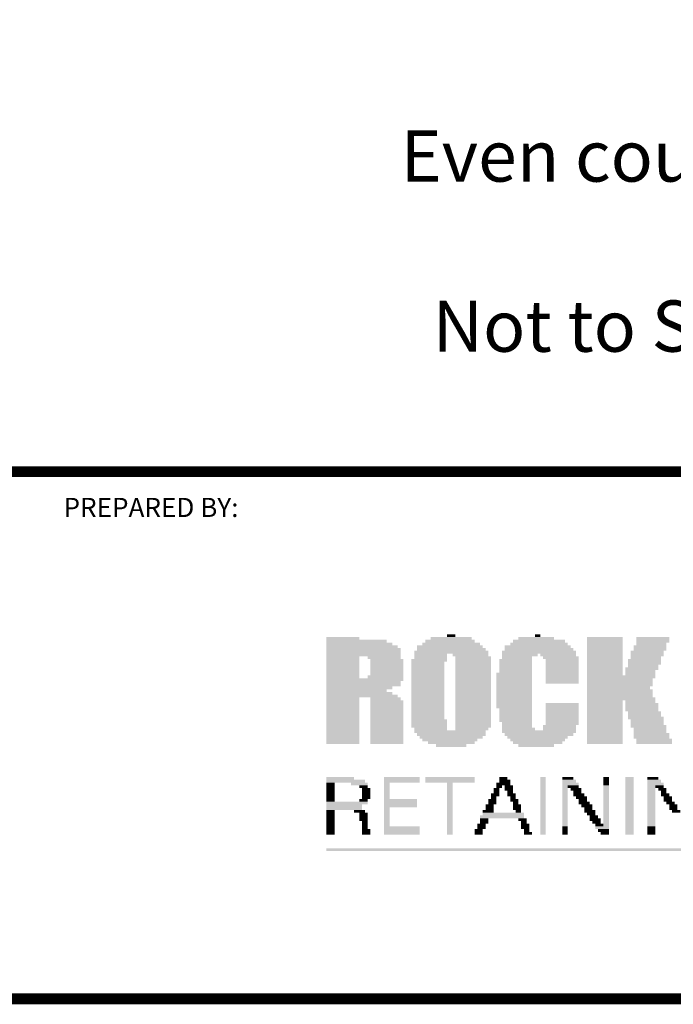
# Model space of a CAD drawing. Units: inches. Extents: x -12274 to 4983, y -1079 to 3884.
# Drawn here: x -6980 to -6903, y -1079 to -963 of the extents above; entities that cross this region are included whole.
import ezdxf

# ---------------------------------------------------------------- set-up
doc = ezdxf.new("R2010")
doc.units = ezdxf.units.IN
doc.header["$LTSCALE"] = 0.5
doc.header["$MEASUREMENT"] = 0
doc.linetypes.add('HIDDEN', pattern=[0.375, 0.25, -0.125])
doc.layers.get('0').update_dxf_attribs({"lineweight": 0})
for name, color, linetype in [('DRFILL', 1, 'Continuous'), ('HEADING', 4, 'Continuous'), ('NOTES_AND_DIMS', 7, 'Continuous'), ('T120', 2, 'Continuous')]:
    doc.layers.add(name, color=color, linetype=linetype)
doc.styles.add('CGothic', font='GOTHIC.TTF', dxfattribs={"height": 0.07813})
doc.styles.add('RomanS', font='romans.shx')
doc.styles.get("Standard").update_dxf_attribs({"font": 'romans.shx', "width": 0.75})

# ---------------------------------------------------------------- blocks, each defined once
blk = doc.blocks.new('*U37', base_point=(165, 350))
at = {"color": 142}
for points in [[(208.32, 458.88), (211.2, 458.88), (208.32, 457.92), (211.2, 457.92)], [(239.04, 458.88), (240.96, 458.88), (239.04, 457.92), (240.96, 457.92)], [(166.08, 457.92), (177.6, 457.92), (166.08, 456.96), (177.6, 456.96)], [(166.08, 456.96), (187.2, 456.96), (166.08, 456), (187.2, 456)], [(166.08, 456), (189.12, 456), (166.08, 455.04), (189.12, 455.04)], [(166.08, 455.04), (191.04, 455.04), (166.08, 454.08), (191.04, 454.08)], [(197.76, 455.04), (220.8, 455.04), (197.76, 454.08), (220.8, 454.08)], [(199.68, 456), (219.84, 456), (199.68, 455.04), (219.84, 455.04)], [(200.64, 456.96), (217.92, 456.96), (200.64, 456), (217.92, 456)], [(202.56, 457.92), (216.96, 457.92), (202.56, 456.96), (216.96, 456.96)], [(228.48, 455.04), (251.52, 455.04), (228.48, 454.08), (251.52, 454.08)], [(230.4, 456), (250.56, 456), (230.4, 455.04), (250.56, 455.04)], [(231.36, 456.96), (249.6, 456.96), (231.36, 456), (249.6, 456)], [(233.28, 457.92), (245.76, 457.92), (233.28, 456.96), (245.76, 456.96)], [(257.28, 457.92), (269.76, 457.92), (257.28, 443.52), (269.76, 443.52)], [(273.6, 455.04), (285.12, 455.04), (273.6, 453.12), (285.12, 453.12)], [(274.56, 457.92), (286.08, 457.92), (274.56, 456), (286.08, 456)], [(274.56, 456), (285.12, 456), (274.56, 455.04), (285.12, 455.04)], [(166.08, 454.08), (192, 454.08), (166.08, 451.2), (192, 451.2)], [(196.8, 453.12), (222.72, 453.12), (196.8, 452.16), (222.72, 452.16)], [(196.8, 452.16), (208.32, 452.16), (196.8, 451.2), (208.32, 451.2)], [(197.76, 454.08), (221.76, 454.08), (197.76, 453.12), (221.76, 453.12)], [(210.24, 452.16), (222.72, 452.16), (210.24, 451.2), (222.72, 451.2)], [(227.52, 453.12), (253.44, 453.12), (227.52, 452.16), (253.44, 452.16)], [(227.52, 452.16), (240, 452.16), (227.52, 451.2), (240, 451.2)], [(228.48, 454.08), (252.48, 454.08), (228.48, 453.12), (252.48, 453.12)], [(240.96, 452.16), (253.44, 452.16), (240.96, 451.2), (253.44, 451.2)], [(272.64, 453.12), (284.16, 453.12), (272.64, 451.2), (284.16, 451.2)], [(166.08, 451.2), (177.6, 451.2), (166.08, 448.32), (177.6, 448.32)], [(166.08, 448.32), (177.6, 448.32), (166.08, 447.36), (177.6, 447.36)], [(180.48, 451.2), (192, 451.2), (180.48, 450.24), (192, 450.24)], [(181.44, 450.24), (192.96, 450.24), (181.44, 448.32), (192.96, 448.32)], [(181.44, 448.32), (192.96, 448.32), (181.44, 447.36), (192.96, 447.36)], [(195.84, 450.24), (208.32, 450.24), (195.84, 449.28), (208.32, 449.28)], [(195.84, 449.28), (207.36, 449.28), (195.84, 448.32), (207.36, 448.32)], [(195.84, 448.32), (207.36, 448.32), (195.84, 442.56), (207.36, 442.56)], [(196.8, 451.2), (208.32, 451.2), (196.8, 450.24), (208.32, 450.24)], [(211.2, 451.2), (223.68, 451.2), (211.2, 450.24), (223.68, 450.24)], [(211.2, 450.24), (223.68, 450.24), (211.2, 448.32), (223.68, 448.32)], [(211.2, 448.32), (223.68, 448.32), (211.2, 442.56), (223.68, 442.56)], [(226.56, 450.24), (238.08, 450.24), (226.56, 448.32), (238.08, 448.32)], [(226.56, 448.32), (238.08, 448.32), (226.56, 447.36), (238.08, 447.36)], [(227.52, 451.2), (238.08, 451.2), (227.52, 450.24), (238.08, 450.24)], [(241.92, 451.2), (254.4, 451.2), (241.92, 450.24), (254.4, 450.24)], [(242.88, 450.24), (254.4, 450.24), (242.88, 448.32), (254.4, 448.32)], [(242.88, 448.32), (254.4, 448.32), (242.88, 447.36), (254.4, 447.36)], [(271.68, 450.24), (283.2, 450.24), (271.68, 448.32), (283.2, 448.32)], [(271.68, 448.32), (282.24, 448.32), (271.68, 447.36), (282.24, 447.36)], [(272.64, 451.2), (283.2, 451.2), (272.64, 450.24), (283.2, 450.24)], [(166.08, 447.36), (177.6, 447.36), (166.08, 446.4), (177.6, 446.4)], [(166.08, 446.4), (177.6, 446.4), (166.08, 443.52), (177.6, 443.52)], [(180.48, 444.48), (192.96, 444.48), (180.48, 443.52), (192.96, 443.52)], [(181.44, 447.36), (192.96, 447.36), (181.44, 446.4), (192.96, 446.4)], [(181.44, 446.4), (192.96, 446.4), (181.44, 444.48), (192.96, 444.48)], [(225.6, 445.44), (238.08, 445.44), (225.6, 444.48), (238.08, 444.48)], [(225.6, 444.48), (238.08, 444.48), (225.6, 441.6), (238.08, 441.6)], [(226.56, 447.36), (238.08, 447.36), (226.56, 445.44), (238.08, 445.44)], [(242.88, 447.36), (254.4, 447.36), (242.88, 445.44), (254.4, 445.44)], [(242.88, 445.44), (254.4, 445.44), (242.88, 444.48), (254.4, 444.48)], [(242.88, 444.48), (254.4, 444.48), (242.88, 441.6), (254.4, 441.6)], [(269.76, 444.48), (281.28, 444.48), (269.76, 443.52), (281.28, 443.52)], [(270.72, 447.36), (282.24, 447.36), (270.72, 446.4), (282.24, 446.4)], [(270.72, 446.4), (281.28, 446.4), (270.72, 444.48), (281.28, 444.48)], [(166.08, 443.52), (192.96, 443.52), (166.08, 442.56), (192.96, 442.56)], [(166.08, 442.56), (192, 442.56), (166.08, 441.6), (192, 441.6)], [(166.08, 441.6), (192, 441.6), (166.08, 440.64), (192, 440.64)], [(195.84, 442.56), (207.36, 442.56), (195.84, 435.84), (207.36, 435.84)], [(211.2, 442.56), (223.68, 442.56), (211.2, 435.84), (223.68, 435.84)], [(225.6, 441.6), (238.08, 441.6), (225.6, 434.88), (238.08, 434.88)], [(257.28, 443.52), (280.32, 443.52), (257.28, 440.64), (280.32, 440.64)], [(166.08, 440.64), (189.12, 440.64), (166.08, 439.68), (189.12, 439.68)], [(166.08, 439.68), (187.2, 439.68), (166.08, 438.72), (187.2, 438.72)], [(166.08, 438.72), (189.12, 438.72), (166.08, 437.76), (189.12, 437.76)], [(166.08, 437.76), (191.04, 437.76), (166.08, 436.8), (191.04, 436.8)], [(257.28, 440.64), (279.36, 440.64), (257.28, 439.68), (279.36, 439.68)], [(257.28, 439.68), (280.32, 439.68), (257.28, 436.8), (280.32, 436.8)], [(166.08, 436.8), (177.6, 436.8), (166.08, 435.84), (177.6, 435.84)], [(166.08, 435.84), (177.6, 435.84), (166.08, 432.96), (177.6, 432.96)], [(181.44, 436.8), (192, 436.8), (181.44, 435.84), (192, 435.84)], [(181.44, 435.84), (192.96, 435.84), (181.44, 432.96), (192.96, 432.96)], [(195.84, 435.84), (207.36, 435.84), (195.84, 431.04), (207.36, 431.04)], [(211.2, 435.84), (223.68, 435.84), (211.2, 431.04), (223.68, 431.04)], [(225.6, 434.88), (238.08, 434.88), (225.6, 433.92), (238.08, 433.92)], [(242.88, 434.88), (254.4, 434.88), (242.88, 433.92), (254.4, 433.92)], [(257.28, 436.8), (269.76, 436.8), (257.28, 420.48), (269.76, 420.48)], [(269.76, 436.8), (281.28, 436.8), (269.76, 435.84), (281.28, 435.84)], [(270.72, 435.84), (281.28, 435.84), (270.72, 434.88), (281.28, 434.88)], [(270.72, 434.88), (282.24, 434.88), (270.72, 432), (282.24, 432)], [(166.08, 432.96), (177.6, 432.96), (166.08, 430.08), (177.6, 430.08)], [(181.44, 432.96), (192.96, 432.96), (181.44, 430.08), (192.96, 430.08)], [(195.84, 431.04), (207.36, 431.04), (195.84, 429.12), (207.36, 429.12)], [(211.2, 431.04), (223.68, 431.04), (211.2, 428.16), (223.68, 428.16)], [(225.6, 433.92), (238.08, 433.92), (225.6, 432.96), (238.08, 432.96)], [(226.56, 432.96), (238.08, 432.96), (226.56, 430.08), (238.08, 430.08)], [(242.88, 433.92), (254.4, 433.92), (242.88, 430.08), (254.4, 430.08)], [(271.68, 432), (283.2, 432), (271.68, 430.08), (283.2, 430.08)], [(166.08, 430.08), (177.6, 430.08), (166.08, 420.48), (177.6, 420.48)], [(181.44, 430.08), (192.96, 430.08), (181.44, 420.48), (192.96, 420.48)], [(195.84, 429.12), (208.32, 429.12), (195.84, 428.16), (208.32, 428.16)], [(195.84, 428.16), (208.32, 428.16), (195.84, 427.2), (208.32, 427.2)], [(195.84, 427.2), (208.32, 427.2), (195.84, 426.24), (208.32, 426.24)], [(211.2, 428.16), (223.68, 428.16), (211.2, 427.2), (223.68, 427.2)], [(211.2, 427.2), (223.68, 427.2), (211.2, 426.24), (223.68, 426.24)], [(226.56, 430.08), (238.08, 430.08), (226.56, 428.16), (238.08, 428.16)], [(227.52, 428.16), (238.08, 428.16), (227.52, 426.24), (238.08, 426.24)], [(241.92, 427.2), (253.44, 427.2), (241.92, 426.24), (253.44, 426.24)], [(242.88, 430.08), (254.4, 430.08), (242.88, 427.2), (254.4, 427.2)], [(271.68, 430.08), (284.16, 430.08), (271.68, 429.12), (284.16, 429.12)], [(272.64, 429.12), (284.16, 429.12), (272.64, 427.2), (284.16, 427.2)], [(272.64, 427.2), (285.12, 427.2), (272.64, 426.24), (285.12, 426.24)], [(196.8, 426.24), (208.32, 426.24), (196.8, 425.28), (208.32, 425.28)], [(196.8, 425.28), (221.76, 425.28), (196.8, 424.32), (221.76, 424.32)], [(197.76, 424.32), (221.76, 424.32), (197.76, 423.36), (221.76, 423.36)], [(211.2, 426.24), (222.72, 426.24), (211.2, 425.28), (222.72, 425.28)], [(227.52, 426.24), (239.04, 426.24), (227.52, 425.28), (239.04, 425.28)], [(227.52, 425.28), (253.44, 425.28), (227.52, 424.32), (253.44, 424.32)], [(228.48, 424.32), (252.48, 424.32), (228.48, 423.36), (252.48, 423.36)], [(241.92, 426.24), (253.44, 426.24), (241.92, 425.28), (253.44, 425.28)], [(273.6, 426.24), (285.12, 426.24), (273.6, 424.32), (285.12, 424.32)], [(273.6, 424.32), (286.08, 424.32), (273.6, 422.4), (286.08, 422.4)], [(198.72, 423.36), (220.8, 423.36), (198.72, 422.4), (220.8, 422.4)], [(199.68, 422.4), (218.88, 422.4), (199.68, 421.44), (218.88, 421.44)], [(201.6, 421.44), (217.92, 421.44), (201.6, 420.48), (217.92, 420.48)], [(204.48, 420.48), (215.04, 420.48), (204.48, 419.52), (215.04, 419.52)], [(229.44, 423.36), (250.56, 423.36), (229.44, 422.4), (250.56, 422.4)], [(230.4, 422.4), (249.6, 422.4), (230.4, 421.44), (249.6, 421.44)], [(231.36, 421.44), (248.64, 421.44), (231.36, 420.48), (248.64, 420.48)], [(233.28, 420.48), (245.76, 420.48), (233.28, 419.52), (245.76, 419.52)], [(274.56, 422.4), (287.04, 422.4), (274.56, 420.48), (287.04, 420.48)]]:
    blk.add_solid(points, dxfattribs=at)
at = {"color": 250}
for points in [[(166.08, 408.96), (175.68, 408.96), (166.08, 408), (175.68, 408)], [(166.08, 408), (179.52, 408), (166.08, 407.04), (179.52, 407.04)], [(166.08, 407.04), (168.96, 407.04), (166.08, 406.08), (168.96, 406.08)], [(174.72, 407.04), (180.48, 407.04), (174.72, 406.08), (180.48, 406.08)], [(186.24, 408.96), (198.72, 408.96), (186.24, 407.04), (198.72, 407.04)], [(186.24, 407.04), (188.16, 407.04), (186.24, 401.28), (188.16, 401.28)], [(200.64, 408.96), (217.92, 408.96), (200.64, 407.04), (217.92, 407.04)], [(208.32, 407.04), (210.24, 407.04), (208.32, 388.8), (210.24, 388.8)], [(225.6, 407.04), (227.52, 407.04), (225.6, 405.12), (227.52, 405.12)], [(226.56, 408.96), (229.44, 408.96), (226.56, 408), (229.44, 408)], [(226.56, 408), (230.4, 408), (226.56, 407.04), (230.4, 407.04)], [(227.52, 407.04), (230.4, 407.04), (227.52, 406.08), (230.4, 406.08)], [(240.96, 408.96), (242.88, 408.96), (240.96, 388.8), (242.88, 388.8)], [(248.64, 408.96), (252.48, 408.96), (248.64, 408), (252.48, 408)], [(248.64, 408), (253.44, 408), (248.64, 407.04), (253.44, 407.04)], [(248.64, 407.04), (254.4, 407.04), (248.64, 406.08), (254.4, 406.08)], [(263.04, 408.96), (264.96, 408.96), (263.04, 406.08), (264.96, 406.08)], [(270.72, 408.96), (273.6, 408.96), (270.72, 388.8), (273.6, 388.8)], [(278.4, 408.96), (282.24, 408.96), (278.4, 408), (282.24, 408)], [(278.4, 408), (283.2, 408), (278.4, 407.04), (283.2, 407.04)], [(278.4, 407.04), (284.16, 407.04), (278.4, 406.08), (284.16, 406.08)], [(166.08, 406.08), (168.96, 406.08), (166.08, 404.16), (168.96, 404.16)], [(166.08, 404.16), (168.96, 404.16), (166.08, 403.2), (168.96, 403.2)], [(166.08, 403.2), (168.96, 403.2), (166.08, 400.32), (168.96, 400.32)], [(177.6, 406.08), (180.48, 406.08), (177.6, 405.12), (180.48, 405.12)], [(178.56, 405.12), (181.44, 405.12), (178.56, 404.16), (181.44, 404.16)], [(178.56, 404.16), (181.44, 404.16), (178.56, 403.2), (181.44, 403.2)], [(178.56, 403.2), (181.44, 403.2), (178.56, 401.28), (181.44, 401.28)], [(223.68, 403.2), (226.56, 403.2), (223.68, 402.24), (226.56, 402.24)], [(224.64, 405.12), (226.56, 405.12), (224.64, 403.2), (226.56, 403.2)], [(228.48, 406.08), (231.36, 406.08), (228.48, 404.16), (231.36, 404.16)], [(229.44, 404.16), (231.36, 404.16), (229.44, 403.2), (231.36, 403.2)], [(229.44, 403.2), (232.32, 403.2), (229.44, 402.24), (232.32, 402.24)], [(248.64, 406.08), (250.56, 406.08), (248.64, 391.68), (250.56, 391.68)], [(250.56, 406.08), (254.4, 406.08), (250.56, 405.12), (254.4, 405.12)], [(251.52, 405.12), (255.36, 405.12), (251.52, 404.16), (255.36, 404.16)], [(252.48, 404.16), (255.36, 404.16), (252.48, 403.2), (255.36, 403.2)], [(252.48, 403.2), (256.32, 403.2), (252.48, 402.24), (256.32, 402.24)], [(263.04, 406.08), (264.96, 406.08), (263.04, 391.68), (264.96, 391.68)], [(278.4, 406.08), (281.28, 406.08), (278.4, 391.68), (281.28, 391.68)], [(281.28, 406.08), (284.16, 406.08), (281.28, 405.12), (284.16, 405.12)], [(282.24, 405.12), (285.12, 405.12), (282.24, 404.16), (285.12, 404.16)], [(283.2, 404.16), (285.12, 404.16), (283.2, 403.2), (285.12, 403.2)], [(283.2, 403.2), (286.08, 403.2), (283.2, 402.24), (286.08, 402.24)], [(166.08, 400.32), (180.48, 400.32), (166.08, 399.36), (180.48, 399.36)], [(177.6, 401.28), (180.48, 401.28), (177.6, 400.32), (180.48, 400.32)], [(186.24, 401.28), (197.76, 401.28), (186.24, 398.4), (197.76, 398.4)], [(222.72, 401.28), (225.6, 401.28), (222.72, 399.36), (225.6, 399.36)], [(223.68, 402.24), (225.6, 402.24), (223.68, 401.28), (225.6, 401.28)], [(230.4, 402.24), (232.32, 402.24), (230.4, 401.28), (232.32, 401.28)], [(230.4, 401.28), (233.28, 401.28), (230.4, 400.32), (233.28, 400.32)], [(231.36, 400.32), (233.28, 400.32), (231.36, 399.36), (233.28, 399.36)], [(253.44, 402.24), (257.28, 402.24), (253.44, 401.28), (257.28, 401.28)], [(254.4, 401.28), (257.28, 401.28), (254.4, 400.32), (257.28, 400.32)], [(254.4, 400.32), (258.24, 400.32), (254.4, 399.36), (258.24, 399.36)], [(284.16, 402.24), (287.04, 402.24), (284.16, 400.32), (287.04, 400.32)], [(285.12, 400.32), (288, 400.32), (285.12, 399.36), (288, 399.36)], [(166.08, 399.36), (178.56, 399.36), (166.08, 398.4), (178.56, 398.4)], [(166.08, 398.4), (178.56, 398.4), (166.08, 397.44), (178.56, 397.44)], [(166.08, 397.44), (168.96, 397.44), (166.08, 396.48), (168.96, 396.48)], [(166.08, 396.48), (168.96, 396.48), (166.08, 394.56), (168.96, 394.56)], [(175.68, 397.44), (179.52, 397.44), (175.68, 396.48), (179.52, 396.48)], [(177.6, 396.48), (180.48, 396.48), (177.6, 394.56), (180.48, 394.56)], [(186.24, 398.4), (188.16, 398.4), (186.24, 391.68), (188.16, 391.68)], [(220.8, 397.44), (224.64, 397.44), (220.8, 396.48), (224.64, 396.48)], [(220.8, 396.48), (235.2, 396.48), (220.8, 395.52), (235.2, 395.52)], [(221.76, 399.36), (224.64, 399.36), (221.76, 397.44), (224.64, 397.44)], [(231.36, 399.36), (234.24, 399.36), (231.36, 397.44), (234.24, 397.44)], [(232.32, 397.44), (234.24, 397.44), (232.32, 396.48), (234.24, 396.48)], [(255.36, 399.36), (259.2, 399.36), (255.36, 398.4), (259.2, 398.4)], [(256.32, 398.4), (259.2, 398.4), (256.32, 397.44), (259.2, 397.44)], [(256.32, 397.44), (260.16, 397.44), (256.32, 396.48), (260.16, 396.48)], [(257.28, 396.48), (260.16, 396.48), (257.28, 395.52), (260.16, 395.52)], [(286.08, 399.36), (288.96, 399.36), (286.08, 397.44), (288.96, 397.44)], [(287.04, 397.44), (289.92, 397.44), (287.04, 396.48), (289.92, 396.48)], [(166.08, 394.56), (168.96, 394.56), (166.08, 391.68), (168.96, 391.68)], [(177.6, 394.56), (180.48, 394.56), (177.6, 393.6), (180.48, 393.6)], [(178.56, 393.6), (180.48, 393.6), (178.56, 391.68), (180.48, 391.68)], [(219.84, 395.52), (235.2, 395.52), (219.84, 394.56), (235.2, 394.56)], [(219.84, 394.56), (222.72, 394.56), (219.84, 392.64), (222.72, 392.64)], [(233.28, 394.56), (236.16, 394.56), (233.28, 393.6), (236.16, 393.6)], [(234.24, 393.6), (236.16, 393.6), (234.24, 392.64), (236.16, 392.64)], [(258.24, 395.52), (261.12, 395.52), (258.24, 394.56), (261.12, 394.56)], [(258.24, 394.56), (262.08, 394.56), (258.24, 393.6), (262.08, 393.6)], [(259.2, 393.6), (262.08, 393.6), (259.2, 392.64), (262.08, 392.64)], [(166.08, 391.68), (168.96, 391.68), (166.08, 388.8), (168.96, 388.8)], [(178.56, 391.68), (180.48, 391.68), (178.56, 390.72), (180.48, 390.72)], [(178.56, 390.72), (181.44, 390.72), (178.56, 388.8), (181.44, 388.8)], [(186.24, 391.68), (198.72, 391.68), (186.24, 388.8), (198.72, 388.8)], [(217.92, 390.72), (220.8, 390.72), (217.92, 388.8), (220.8, 388.8)], [(218.88, 392.64), (221.76, 392.64), (218.88, 390.72), (221.76, 390.72)], [(234.24, 392.64), (237.12, 392.64), (234.24, 390.72), (237.12, 390.72)], [(235.2, 390.72), (237.12, 390.72), (235.2, 389.76), (237.12, 389.76)], [(235.2, 389.76), (238.08, 389.76), (235.2, 388.8), (238.08, 388.8)], [(248.64, 391.68), (250.56, 391.68), (248.64, 388.8), (250.56, 388.8)], [(260.16, 392.64), (263.04, 392.64), (260.16, 391.68), (263.04, 391.68)], [(260.16, 391.68), (264.96, 391.68), (260.16, 390.72), (264.96, 390.72)], [(261.12, 390.72), (264.96, 390.72), (261.12, 389.76), (264.96, 389.76)], [(262.08, 389.76), (264.96, 389.76), (262.08, 388.8), (264.96, 388.8)], [(278.4, 391.68), (281.28, 391.68), (278.4, 388.8), (281.28, 388.8)], [(166.08, 384), (426.24, 384), (166.08, 383.04), (426.24, 383.04)]]:
    blk.add_solid(points, dxfattribs=at)
at = {"flags": 1}
for tag in ['2', '3', '4', '5', '7', '8', '9', '1', '6', '10', '11', '12', '13']:
    blk.add_attdef(tag, (165, 350), '', height=0.2, dxfattribs=at)
blk = doc.blocks.new('A$C27776BDD')
at = {"xscale": 0.06927213905871099, "yscale": 0.06927213905871099, "zscale": 0.06927213905871099}
blk.add_blockref('*U37', (8.212, 1.292, 0.127), dxfattribs=at)
at = {"layer": 'HEADING', "color": 1, "style": 'RomanS'}
blk.add_text('PREPARED BY:', height=0.46424, dxfattribs=at).set_placement((1.909, 11.678, -9.351))

msp = doc.modelspace()

# ---------------------------------------------------------------- linework, layer by layer
at = {"color": 7, "const_width": 1.277}
msp.add_lwpolyline([(-7388.229, -1078.163), (-6428.229, -1078.163), (-6428.229, -478.163), (-7388.229, -478.163)], close=True, dxfattribs=at)
at = {"color": 7}
for points, const_width in [([(-6904.567, -1016.419), (-7388.229, -1016.419)], 1.277), ([(-6904.567, -1016.419), (-6428.229, -1016.419)], 1.234)]:
    msp.add_lwpolyline(points, dxfattribs=dict(at, const_width=const_width))

# ---------------------------------------------------------------- block references
at = {"layer": 'DRFILL', "color": 7, "xscale": 4.832402568912585, "yscale": 4.832402568912585, "zscale": 4.832402568912585}
msp.add_blockref('A$C27776BDD', (-6983.807, -1078.163), dxfattribs=at)

# ---------------------------------------------------------------- texts
at = {"layer": 'NOTES_AND_DIMS', "color": 7, "insert": (-6908.229, -1000.15), "char_height": 6, "attachment_point": 5, "rotation": 0.02394, "style": 'CGothic'}
msp.add_mtext('Not to Scale', dxfattribs=at)
at = {"layer": 'T120', "color": 7, "linetype": 'HIDDEN', "insert": (-6912.032, -979.45), "char_height": 6, "width": 163.42403, "attachment_point": 5, "style": 'RomanS'}
msp.add_mtext('{\\fCentury Gothic|b0|i0|c0|p34;Even course}', dxfattribs=at)

doc.saveas('drawing.dxf')
